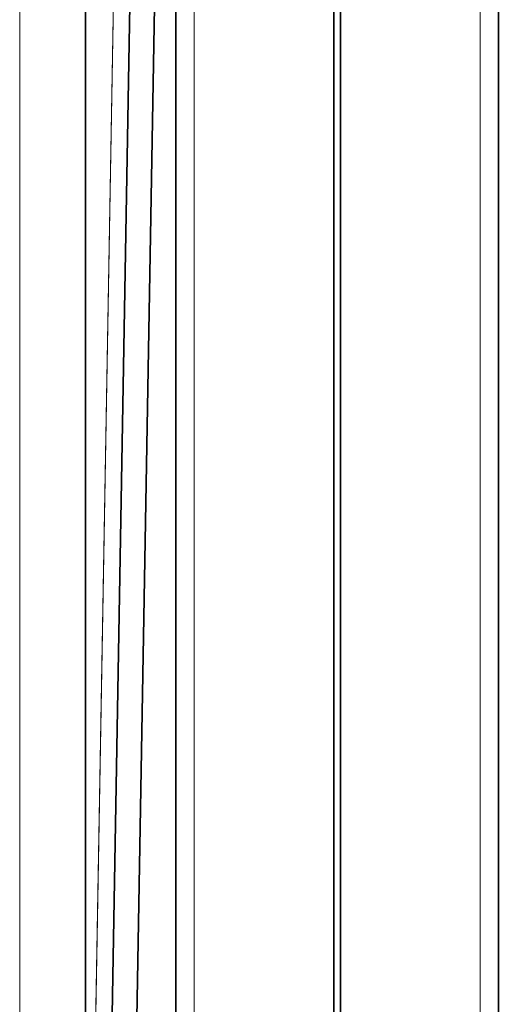
# Model space of a CAD drawing. Extents: x 7 to 562, y -598 to -165.
# Drawn here: x 472 to 478, y -357 to -346 of the extents above; entities that cross this region are included whole.
import ezdxf

# ---------------------------------------------------------------- set-up
doc = ezdxf.new("R2010")
doc.units = 0
doc.header["$MEASUREMENT"] = 0
for name, pattern in [('AI-Linetype-1068', [36, 18, -3.6, 3.6, -3.6, 3.6, -3.6]), ('AI-Linetype-1069', [36, 18, -3.6, 3.6, -3.6, 3.6, -3.6]), ('AI-Linetype-1513', [36, 18, -3.6, 3.6, -3.6, 3.6, -3.6]), ('AI-Linetype-167', [36, 18, -3.6, 3.6, -3.6, 3.6, -3.6]), ('AI-Linetype-168', [36, 18, -3.6, 3.6, -3.6, 3.6, -3.6]), ('AI-Linetype-1725', [36, 18, -3.6, 3.6, -3.6, 3.6, -3.6]), ('AI-Linetype-1726', [36, 18, -3.6, 3.6, -3.6, 3.6, -3.6]), ('AI-Linetype-1741', [36, 18, -3.6, 3.6, -3.6, 3.6, -3.6]), ('AI-Linetype-1742', [36, 18, -3.6, 3.6, -3.6, 3.6, -3.6]), ('AI-Linetype-1743', [36, 18, -3.6, 3.6, -3.6, 3.6, -3.6]), ('AI-Linetype-1744', [36, 18, -3.6, 3.6, -3.6, 3.6, -3.6]), ('AI-Linetype-1745', [36, 18, -3.6, 3.6, -3.6, 3.6, -3.6]), ('AI-Linetype-1746', [36, 18, -3.6, 3.6, -3.6, 3.6, -3.6]), ('AI-Linetype-1747', [36, 18, -3.6, 3.6, -3.6, 3.6, -3.6]), ('AI-Linetype-1748', [36, 18, -3.6, 3.6, -3.6, 3.6, -3.6]), ('AI-Linetype-1763', [36, 18, -3.6, 3.6, -3.6, 3.6, -3.6]), ('AI-Linetype-1765', [36, 18, -3.6, 3.6, -3.6, 3.6, -3.6]), ('AI-Linetype-1790', [36, 18, -3.6, 3.6, -3.6, 3.6, -3.6]), ('AI-Linetype-1791', [36, 18, -3.6, 3.6, -3.6, 3.6, -3.6]), ('AI-Linetype-1792', [36, 18, -3.6, 3.6, -3.6, 3.6, -3.6]), ('AI-Linetype-1793', [36, 18, -3.6, 3.6, -3.6, 3.6, -3.6]), ('AI-Linetype-1794', [36, 18, -3.6, 3.6, -3.6, 3.6, -3.6]), ('AI-Linetype-1795', [36, 18, -3.6, 3.6, -3.6, 3.6, -3.6]), ('AI-Linetype-1796', [36, 18, -3.6, 3.6, -3.6, 3.6, -3.6]), ('AI-Linetype-183', [36, 18, -3.6, 3.6, -3.6, 3.6, -3.6]), ('AI-Linetype-184', [36, 18, -3.6, 3.6, -3.6, 3.6, -3.6]), ('AI-Linetype-185', [36, 18, -3.6, 3.6, -3.6, 3.6, -3.6]), ('AI-Linetype-186', [36, 18, -3.6, 3.6, -3.6, 3.6, -3.6]), ('AI-Linetype-187', [36, 18, -3.6, 3.6, -3.6, 3.6, -3.6]), ('AI-Linetype-188', [36, 18, -3.6, 3.6, -3.6, 3.6, -3.6]), ('AI-Linetype-189', [36, 18, -3.6, 3.6, -3.6, 3.6, -3.6]), ('AI-Linetype-190', [36, 18, -3.6, 3.6, -3.6, 3.6, -3.6]), ('AI-Linetype-205', [36, 18, -3.6, 3.6, -3.6, 3.6, -3.6]), ('AI-Linetype-207', [36, 18, -3.6, 3.6, -3.6, 3.6, -3.6]), ('AI-Linetype-232', [36, 18, -3.6, 3.6, -3.6, 3.6, -3.6]), ('AI-Linetype-233', [36, 18, -3.6, 3.6, -3.6, 3.6, -3.6]), ('AI-Linetype-234', [36, 18, -3.6, 3.6, -3.6, 3.6, -3.6]), ('AI-Linetype-235', [36, 18, -3.6, 3.6, -3.6, 3.6, -3.6]), ('AI-Linetype-236', [36, 18, -3.6, 3.6, -3.6, 3.6, -3.6]), ('AI-Linetype-237', [36, 18, -3.6, 3.6, -3.6, 3.6, -3.6]), ('AI-Linetype-238', [36, 18, -3.6, 3.6, -3.6, 3.6, -3.6]), ('AI-Linetype-2477', [36, 18, -3.6, 3.6, -3.6, 3.6, -3.6]), ('AI-Linetype-2478', [36, 18, -3.6, 3.6, -3.6, 3.6, -3.6]), ('AI-Linetype-2626', [36, 18, -3.6, 3.6, -3.6, 3.6, -3.6]), ('AI-Linetype-2627', [36, 18, -3.6, 3.6, -3.6, 3.6, -3.6]), ('AI-Linetype-3071', [36, 18, -3.6, 3.6, -3.6, 3.6, -3.6]), ('AI-Linetype-919', [36, 18, -3.6, 3.6, -3.6, 3.6, -3.6]), ('AI-Linetype-920', [36, 18, -3.6, 3.6, -3.6, 3.6, -3.6])]:
    doc.linetypes.add(name, pattern=pattern)
doc.layers.add('Layer 1', color=7, linetype='Continuous', lineweight=0)

msp = doc.modelspace()

# ---------------------------------------------------------------- linework, layer by layer
at = {"layer": 'Layer 1', "color": 18, "linetype": 'AI-Linetype-1069', "lineweight": 18, "true_color": 0x010101}
msp.add_line((472.138, -358.358), (472.138, -322.396), dxfattribs=at)
at = {"layer": 'Layer 1', "color": 18, "linetype": 'AI-Linetype-2627', "lineweight": 18, "true_color": 0x010101}
msp.add_line((472.138, -358.358), (472.138, -322.396), dxfattribs=at)
at = {"layer": 'Layer 1', "color": 18, "linetype": 'AI-Linetype-1068', "lineweight": 18, "true_color": 0x010101}
msp.add_line((472.894, -358.358), (472.894, -322.396), dxfattribs=at)
at = {"layer": 'Layer 1', "color": 18, "linetype": 'AI-Linetype-2626', "lineweight": 18, "true_color": 0x010101}
msp.add_line((472.894, -358.358), (472.894, -322.396), dxfattribs=at)
at = {"layer": 'Layer 1', "color": 18, "linetype": 'AI-Linetype-205', "lineweight": 18, "true_color": 0x010101}
msp.add_line((474.142, -324.612), (474.142, -375.207), dxfattribs=at)
at = {"layer": 'Layer 1', "color": 18, "linetype": 'AI-Linetype-1763', "lineweight": 18, "true_color": 0x010101}
msp.add_line((474.142, -324.612), (474.142, -375.207), dxfattribs=at)
at = {"layer": 'Layer 1', "color": 18, "linetype": 'AI-Linetype-168', "lineweight": 18, "true_color": 0x010101}
msp.add_line((477.43, -324.612), (477.43, -375.207), dxfattribs=at)
at = {"layer": 'Layer 1', "color": 18, "linetype": 'AI-Linetype-1726', "lineweight": 18, "true_color": 0x010101}
msp.add_line((477.43, -324.612), (477.43, -375.207), dxfattribs=at)
at = {"layer": 'Layer 1', "color": 18, "linetype": 'AI-Linetype-1513', "lineweight": 18, "true_color": 0x010101}
msp.add_line((472.979, -358.962), (473.378, -336.106), dxfattribs=at)
at = {"layer": 'Layer 1', "color": 18, "linetype": 'AI-Linetype-3071', "lineweight": 18, "true_color": 0x010101}
msp.add_line((472.979, -358.962), (473.378, -336.106), dxfattribs=at)
at = {"layer": 'Layer 1', "color": 18, "linetype": 'AI-Linetype-920', "lineweight": 18, "true_color": 0x010101}
msp.add_line((473.168, -358.962), (473.55, -337.054), dxfattribs=at)
at = {"layer": 'Layer 1', "color": 18, "linetype": 'AI-Linetype-2478', "lineweight": 18, "true_color": 0x010101}
msp.add_line((473.168, -358.962), (473.55, -337.054), dxfattribs=at)
at = {"layer": 'Layer 1', "color": 18, "linetype": 'AI-Linetype-919', "lineweight": 18, "true_color": 0x010101}
msp.add_line((473.428, -360.323), (473.834, -337.06), dxfattribs=at)
at = {"layer": 'Layer 1', "color": 18, "linetype": 'AI-Linetype-2477', "lineweight": 18, "true_color": 0x010101}
msp.add_line((473.428, -360.323), (473.834, -337.06), dxfattribs=at)
at = {"layer": 'Layer 1', "color": 18, "linetype": 'AI-Linetype-183', "lineweight": 18, "true_color": 0x010101}
msp.add_line((477.638, -345.551), (477.638, -345.335), dxfattribs=at)
at = {"layer": 'Layer 1', "color": 18, "linetype": 'AI-Linetype-1741', "lineweight": 18, "true_color": 0x010101}
msp.add_line((477.638, -345.551), (477.638, -345.335), dxfattribs=at)
at = {"layer": 'Layer 1', "color": 18, "linetype": 'AI-Linetype-238', "lineweight": 18, "true_color": 0x010101}
msp.add_line((473.934, -345.551), (473.934, -348.642), dxfattribs=at)
at = {"layer": 'Layer 1', "color": 18, "linetype": 'AI-Linetype-1796', "lineweight": 18, "true_color": 0x010101}
msp.add_line((473.934, -345.551), (473.934, -348.642), dxfattribs=at)
at = {"layer": 'Layer 1', "color": 18, "linetype": 'AI-Linetype-184', "lineweight": 18, "true_color": 0x010101}
msp.add_line((477.638, -345.551), (477.638, -348.642), dxfattribs=at)
at = {"layer": 'Layer 1', "color": 18, "linetype": 'AI-Linetype-1742', "lineweight": 18, "true_color": 0x010101}
msp.add_line((477.638, -345.551), (477.638, -348.642), dxfattribs=at)
at = {"layer": 'Layer 1', "color": 18, "linetype": 'AI-Linetype-237', "lineweight": 18, "true_color": 0x010101}
msp.add_line((473.934, -348.642), (473.934, -348.858), dxfattribs=at)
at = {"layer": 'Layer 1', "color": 18, "linetype": 'AI-Linetype-1795', "lineweight": 18, "true_color": 0x010101}
msp.add_line((473.934, -348.642), (473.934, -348.858), dxfattribs=at)
at = {"layer": 'Layer 1', "color": 18, "linetype": 'AI-Linetype-185', "lineweight": 18, "true_color": 0x010101}
msp.add_line((477.638, -348.858), (477.638, -348.642), dxfattribs=at)
at = {"layer": 'Layer 1', "color": 18, "linetype": 'AI-Linetype-1743', "lineweight": 18, "true_color": 0x010101}
msp.add_line((477.638, -348.858), (477.638, -348.642), dxfattribs=at)
at = {"layer": 'Layer 1', "color": 18, "linetype": 'AI-Linetype-236', "lineweight": 18, "true_color": 0x010101}
msp.add_line((473.934, -348.858), (473.934, -351.949), dxfattribs=at)
at = {"layer": 'Layer 1', "color": 18, "linetype": 'AI-Linetype-1794', "lineweight": 18, "true_color": 0x010101}
msp.add_line((473.934, -348.858), (473.934, -351.949), dxfattribs=at)
at = {"layer": 'Layer 1', "color": 18, "linetype": 'AI-Linetype-186', "lineweight": 18, "true_color": 0x010101}
msp.add_line((477.638, -348.858), (477.638, -351.949), dxfattribs=at)
at = {"layer": 'Layer 1', "color": 18, "linetype": 'AI-Linetype-1744', "lineweight": 18, "true_color": 0x010101}
msp.add_line((477.638, -348.858), (477.638, -351.949), dxfattribs=at)
at = {"layer": 'Layer 1', "color": 18, "linetype": 'AI-Linetype-235', "lineweight": 18, "true_color": 0x010101}
msp.add_line((473.934, -351.949), (473.934, -352.165), dxfattribs=at)
at = {"layer": 'Layer 1', "color": 18, "linetype": 'AI-Linetype-1793', "lineweight": 18, "true_color": 0x010101}
msp.add_line((473.934, -351.949), (473.934, -352.165), dxfattribs=at)
at = {"layer": 'Layer 1', "color": 18, "linetype": 'AI-Linetype-187', "lineweight": 18, "true_color": 0x010101}
msp.add_line((477.638, -352.165), (477.638, -351.95), dxfattribs=at)
at = {"layer": 'Layer 1', "color": 18, "linetype": 'AI-Linetype-1745', "lineweight": 18, "true_color": 0x010101}
msp.add_line((477.638, -352.165), (477.638, -351.95), dxfattribs=at)
at = {"layer": 'Layer 1', "color": 18, "linetype": 'AI-Linetype-234', "lineweight": 18, "true_color": 0x010101}
msp.add_line((473.934, -352.165), (473.934, -355.256), dxfattribs=at)
at = {"layer": 'Layer 1', "color": 18, "linetype": 'AI-Linetype-1792', "lineweight": 18, "true_color": 0x010101}
msp.add_line((473.934, -352.165), (473.934, -355.256), dxfattribs=at)
at = {"layer": 'Layer 1', "color": 18, "linetype": 'AI-Linetype-188', "lineweight": 18, "true_color": 0x010101}
msp.add_line((477.638, -352.165), (477.638, -355.256), dxfattribs=at)
at = {"layer": 'Layer 1', "color": 18, "linetype": 'AI-Linetype-1746', "lineweight": 18, "true_color": 0x010101}
msp.add_line((477.638, -352.165), (477.638, -355.256), dxfattribs=at)
at = {"layer": 'Layer 1', "color": 18, "linetype": 'AI-Linetype-233', "lineweight": 18, "true_color": 0x010101}
msp.add_line((473.934, -355.256), (473.934, -355.472), dxfattribs=at)
at = {"layer": 'Layer 1', "color": 18, "linetype": 'AI-Linetype-1791', "lineweight": 18, "true_color": 0x010101}
msp.add_line((473.934, -355.256), (473.934, -355.472), dxfattribs=at)
at = {"layer": 'Layer 1', "color": 18, "linetype": 'AI-Linetype-189', "lineweight": 18, "true_color": 0x010101}
msp.add_line((477.638, -355.473), (477.638, -355.257), dxfattribs=at)
at = {"layer": 'Layer 1', "color": 18, "linetype": 'AI-Linetype-1747', "lineweight": 18, "true_color": 0x010101}
msp.add_line((477.638, -355.473), (477.638, -355.257), dxfattribs=at)
at = {"layer": 'Layer 1', "color": 18, "linetype": 'AI-Linetype-232', "lineweight": 18, "true_color": 0x010101}
msp.add_line((473.934, -355.473), (473.934, -358.564), dxfattribs=at)
at = {"layer": 'Layer 1', "color": 18, "linetype": 'AI-Linetype-1790', "lineweight": 18, "true_color": 0x010101}
msp.add_line((473.934, -355.473), (473.934, -358.564), dxfattribs=at)
at = {"layer": 'Layer 1', "color": 18, "linetype": 'AI-Linetype-190', "lineweight": 18, "true_color": 0x010101}
msp.add_line((477.638, -355.473), (477.638, -358.564), dxfattribs=at)
at = {"layer": 'Layer 1', "color": 18, "linetype": 'AI-Linetype-1748', "lineweight": 18, "true_color": 0x010101}
msp.add_line((477.638, -355.473), (477.638, -358.564), dxfattribs=at)
at = {"layer": 'Layer 1', "color": 18, "linetype": 'AI-Linetype-207', "lineweight": 18, "true_color": 0x010101}
msp.add_lwpolyline([(475.748, -324.612), (475.748, -352.945), (475.748, -375.207)], dxfattribs=at)
at = {"layer": 'Layer 1', "color": 18, "linetype": 'AI-Linetype-1765', "lineweight": 18, "true_color": 0x010101}
msp.add_lwpolyline([(475.748, -324.612), (475.748, -352.945), (475.748, -375.207)], dxfattribs=at)
at = {"layer": 'Layer 1', "color": 18, "linetype": 'AI-Linetype-167', "lineweight": 18, "true_color": 0x010101}
msp.add_lwpolyline([(475.823, -324.612), (475.823, -352.945), (475.823, -375.207)], dxfattribs=at)
at = {"layer": 'Layer 1', "color": 18, "linetype": 'AI-Linetype-1725', "lineweight": 18, "true_color": 0x010101}
msp.add_lwpolyline([(475.823, -324.612), (475.823, -352.945), (475.823, -375.207)], dxfattribs=at)
at = {"layer": 'Layer 1', "color": 8, "lineweight": 18, "true_color": 0x818181}
for points in [[(472.139, -358.357), (472.139, -358.357), (472.139, -322.395), (472.139, -322.395)], [(474.142, -324.612), (474.142, -324.612), (474.142, -375.207), (474.142, -375.207)], [(477.43, -324.612), (477.43, -324.612), (477.43, -375.207), (477.43, -375.207)], [(472.979, -358.962), (472.979, -358.962), (473.378, -336.106), (473.378, -336.106)]]:
    msp.add_open_spline(points, degree=3, dxfattribs=at)
at = {"layer": 'Layer 1', "color": 18, "lineweight": 35, "true_color": 0x010101}
for points in [[(472.895, -358.358), (472.895, -358.358), (472.895, -322.396), (472.895, -322.396)], [(473.168, -358.963), (473.168, -358.963), (473.551, -337.055), (473.551, -337.055)], [(473.428, -360.323), (473.428, -360.323), (473.834, -337.06), (473.834, -337.06)], [(473.934, -345.336), (473.934, -345.336), (473.934, -345.552), (473.934, -345.552)], [(477.638, -345.552), (477.638, -345.552), (477.638, -345.336), (477.638, -345.336)], [(473.934, -345.552), (473.934, -345.552), (473.934, -348.643), (473.934, -348.643)], [(477.638, -345.552), (477.638, -345.552), (477.638, -348.643), (477.638, -348.643)], [(473.934, -348.643), (473.934, -348.643), (473.934, -348.859), (473.934, -348.859)], [(477.638, -348.859), (477.638, -348.859), (477.638, -348.643), (477.638, -348.643)], [(473.934, -348.859), (473.934, -348.859), (473.934, -351.95), (473.934, -351.95)], [(477.638, -348.859), (477.638, -348.859), (477.638, -351.95), (477.638, -351.95)], [(473.934, -351.95), (473.934, -351.95), (473.934, -352.166), (473.934, -352.166)], [(477.638, -352.166), (477.638, -352.166), (477.638, -351.95), (477.638, -351.95)], [(473.934, -352.166), (473.934, -352.166), (473.934, -355.257), (473.934, -355.257)], [(477.638, -352.166), (477.638, -352.166), (477.638, -355.257), (477.638, -355.257)], [(473.934, -355.257), (473.934, -355.257), (473.934, -355.473), (473.934, -355.473)], [(477.638, -355.473), (477.638, -355.473), (477.638, -355.257), (477.638, -355.257)], [(473.934, -355.473), (473.934, -355.473), (473.934, -358.564), (473.934, -358.564)], [(477.638, -355.473), (477.638, -355.473), (477.638, -358.564), (477.638, -358.564)]]:
    msp.add_open_spline(points, degree=3, dxfattribs=at)
for points in [[(475.748, -324.613), (475.748, -324.613), (475.748, -352.946), (475.748, -352.946), (475.748, -352.946), (475.748, -375.207), (475.748, -375.207)], [(475.824, -324.613), (475.824, -324.613), (475.824, -352.946), (475.824, -352.946), (475.824, -352.946), (475.824, -375.207), (475.824, -375.207)]]:
    msp.add_open_spline(points, degree=3, knots=[0, 0, 0, 0, 1, 1, 1, 2, 2, 2, 2], dxfattribs=at)

doc.saveas('drawing.dxf')
